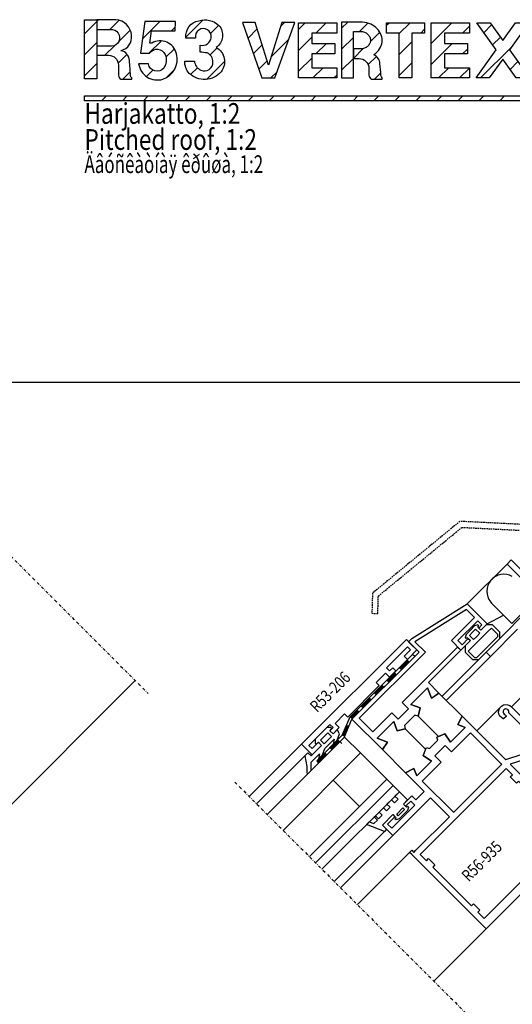
# Model space of a CAD drawing. Units: millimetres. Extents: x -2192 to 78809, y -23642 to 33710.
# Drawn here: x 33862 to 34028, y 8576 to 8908 of the extents above; entities that cross this region are included whole.
import ezdxf

# ---------------------------------------------------------------- set-up
doc = ezdxf.new("R2010")
doc.units = ezdxf.units.MM
doc.linetypes.add('DASHDOTX2', pattern=[2, 1, -0.5, 0, -0.5])
doc.linetypes.add('HIDDENX2', pattern=[0.75, 0.5, -0.25])
doc.layers.add('1', color=7, linetype='Continuous', plot=False)
for name, color, linetype in [('A4LASIT', 4, 'Continuous'), ('ENGLISH', 7, 'Continuous'), ('KATKO', 1, 'DASHDOTX2'), ('N4PROFIILIT', 5, 'Continuous'), ('N5TIIVISTE', 3, 'Continuous'), ('PROFNRO', 7, 'Continuous'), ('SUOMI', 7, 'Continuous'), ('TASOERO', 13, 'Continuous'), ('VENÄJÄ', 7, 'Continuous')]:
    doc.layers.add(name, color=color, linetype=linetype)
doc.styles.add('S', font='simplex.shx', dxfattribs={"width": 0.8})
doc.styles.add('VE', font='txt', dxfattribs={"width": 0.7})
pattern_1 = [(45, (33478.4585, 8922.0616), (-3.535534, 3.535534), [])]

msp = doc.modelspace()

# ---------------------------------------------------------------- hatches: boundary and pattern name
at = {"layer": '1', "linetype": 'Continuous'}
h = msp.add_hatch(dxfattribs=at)
h.set_pattern_fill('ANSI31', color=256, scale=40, style=0)
h.set_pattern_definition(pattern_1)
edge = h.paths.add_edge_path()
edge.add_line((33899.55468, 8887.62122), (33899.55468, 8888.10587))
edge.add_arc((33901.46861, 8889.64486), 2.45593, 197.8161466, 218.8027692, ccw=False)
edge.add_arc((33806.9579, 8884.86473), 92.26056, 2.5027071, 5.6714622)
edge.add_arc((33895.32154, 8893.88593), 3.44665, 1.6022579, 79.213457)
edge.add_arc((33895.97581, 8897.32016), 0.04935, 102.4390869, 259.213457, ccw=False)
edge.add_arc((33894.98373, 8901.81776), 4.55637, 282.4390869, 368.1505958)
edge.add_arc((33893.77199, 8902.0121), 5.73988, 4.5129643, 85.5078137)
edge.add_line((33894.22156, 8907.73435), (33887.79757, 8907.73435))
edge.add_line((33887.79757, 8907.73435), (33887.79757, 8904.46294))
edge.add_line((33887.79757, 8904.46294), (33892.36127, 8904.46294))
edge.add_arc((33892.63827, 8901.62044), 2.85597, -87.0487716, 95.5657567, ccw=False)
edge.add_line((33892.78531, 8898.76826), (33887.79757, 8898.76826))
edge.add_line((33887.79757, 8898.76826), (33887.79757, 8895.73917))
edge.add_line((33887.79757, 8895.73917), (33891.77991, 8895.73917))
edge.add_arc((33891.77991, 8892.44908), 3.2901, 0, 90, ccw=False)
edge.add_line((33895.07001, 8892.44908), (33895.07001, 8889.00122))
edge.add_arc((33897.06503, 8889.25303), 2.01085, 187.1937537, 234.2431308)
edge.add_line((33895.89, 8887.62122), (33899.55468, 8887.62122))
h.paths.add_polyline_path([(33883.61591, 8907.73435), (33887.79757, 8907.73435), (33887.79757, 8887.74238), (33883.61591, 8887.74238)])
edge = h.paths.add_edge_path()
edge.add_arc((33908.10767, 8893.2328), 2.89687, 188.484367, 320.8259547, ccw=False)
edge.add_line((33905.24251, 8892.8054), (33901.88535, 8892.8054))
edge.add_arc((33908.22692, 8893.81773), 6.42186, 189.0698188, 286.0523814)
edge.add_arc((33907.80725, 8894.40165), 7.10317, 288.0035464, 375.1791051)
edge.add_arc((33909.16672, 8894.98104), 5.64308, 13.1153163, 120.0037128)
edge.add_line((33906.34486, 8899.86791), (33905.69348, 8899.86791))
edge.add_line((33905.69348, 8899.86791), (33906.19455, 8903.97518))
edge.add_line((33906.19455, 8903.97518), (33914.21164, 8903.97518))
edge.add_line((33914.21164, 8903.97518), (33914.36196, 8907.18086))
edge.add_line((33914.36196, 8907.18086), (33903.98984, 8907.18086))
edge.add_line((33903.98984, 8907.18086), (33902.53674, 8896.41179))
edge.add_line((33902.53674, 8896.41179), (33905.59326, 8896.41179))
edge.add_arc((33908.10693, 8894.82152), 2.97447, 22.524713, 147.6806438, ccw=False)
edge.add_arc((33906.36254, 8894.14821), 4.84394, -34.5237921, 21.9771007, ccw=False)
edge = h.paths.add_edge_path()
edge.add_arc((33923.56991, 8893.64727), 6.13007, 178.6989026, 221.539689, ccw=False)
edge.add_line((33917.44142, 8893.78646), (33920.72905, 8893.78646))
edge.add_arc((33924.10777, 8893.90238), 3.38072, 181.9648725, 249.445416)
edge.add_arc((33924.1144, 8893.28145), 2.81061, 244.8699697, 363.6581163)
edge.add_arc((33923.80971, 8893.63019), 3.11418, 356.881527, 427.6466984)
edge.add_arc((33921.79166, 8879.56953), 17.24086, 79.2953454, 87.1961157)
edge.add_line((33922.63504, 8896.78975), (33922.63504, 8899.12345))
edge.add_arc((33923.31226, 8902.1178), 3.06998, 257.2558773, 352.579171)
edge.add_arc((33923.70575, 8902.07009), 2.67362, 352.5040063, 551.3557678)
edge.add_line((33921.08447, 8901.54365), (33917.82646, 8901.54365))
edge.add_arc((33923.17562, 8902.11881), 5.38, 100.6608568, 186.1371136, ccw=False)
edge.add_arc((33924.14022, 8900.44441), 7.23216, 47.8603485, 105.7234179, ccw=False)
edge.add_arc((33925.12952, 8902.51195), 5.07753, -54.5508479, 40.4643332, ccw=False)
edge.add_arc((33925.40496, 8893.58298), 5.48593, -38.4143251, 60.8829343, ccw=False)
edge.add_arc((33924.06499, 8894.9027), 7.3586, 226.3055101, 320.016797, ccw=False)
h.paths.add_polyline_path([(33945.66094, 8892.43705), (33941.23181, 8906.81908), (33936.98103, 8906.81908), (33943.43151, 8888.06895), (33947.86064, 8888.06895), (33954.57865, 8906.81908), (33950.19236, 8906.81908)])
h.paths.add_polyline_path([(33968.71308, 8903.24275), (33960.32293, 8903.24275), (33960.32293, 8899.70482), (33968.08411, 8899.70482), (33968.08411, 8896.16689), (33960.32293, 8896.16689), (33960.32293, 8891.52827), (33968.71308, 8891.52827), (33968.71308, 8888.06895), (33955.84155, 8888.06895), (33955.84155, 8906.70206), (33968.71308, 8906.70206)])
edge = h.paths.add_edge_path(flags=16)
edge.add_arc((33976.76148, 8899.99844), 3.76, 90, 90.4529763)
edge = h.paths.add_edge_path()
edge.add_line((33976.76148, 8897.87488), (33974.34368, 8897.87488))
edge.add_line((33974.34368, 8897.87488), (33974.34368, 8894.6376))
edge.add_line((33974.34368, 8894.6376), (33976.22593, 8894.6363))
edge.add_arc((33976.26875, 8891.34649), 3.2901, 0, 90.7458128, ccw=False)
edge.add_line((33979.55885, 8891.34649), (33979.55961, 8889.00122))
edge.add_arc((33981.55463, 8889.25303), 2.01085, 187.1937537, 234.2431308)
edge.add_line((33980.3796, 8887.62122), (33984.04428, 8887.62122))
edge.add_line((33984.04428, 8887.62122), (33984.04428, 8888.10587))
edge.add_arc((33985.95821, 8889.64486), 2.45593, 197.8161466, 218.8027692, ccw=False)
edge.add_arc((33926.90689, 8885.71912), 56.80193, 3.2035835, 7.2421182)
edge.add_arc((33979.81037, 8892.78334), 3.44665, 1.6022579, 65.8469729)
edge.add_arc((33977.16129, 8902.07406), 7.36542, 303.4451795, 310.0691506)
edge.add_arc((33977.82169, 8901.28895), 6.3395, 310.0691506, 333.7828755)
edge.add_arc((33978.84113, 8900.78695), 5.20315, 333.7828755, 360)
edge.add_arc((33978.84113, 8900.78695), 5.20315, 0, 26.2171245)
edge.add_arc((33977.82169, 8900.28494), 6.3395, 26.2171245, 49.9308494)
edge.add_arc((33977.16129, 8899.49984), 7.36542, 49.9308494, 70.7906816)
edge.add_arc((33976.73176, 8898.26704), 8.6709, 70.7906816, 90)
edge.add_line((33976.73176, 8906.93794), (33970.34073, 8906.93794))
edge.add_line((33970.34073, 8906.93794), (33970.34073, 8888.06895))
edge.add_line((33970.34073, 8888.06895), (33974.32398, 8888.06895))
edge.add_line((33974.32398, 8888.06895), (33974.32398, 8903.75844))
edge.add_line((33974.32398, 8903.75844), (33976.76148, 8903.75844))
edge.add_arc((33976.76148, 8899.99844), 3.76, 69.8972508, 90, ccw=False)
edge.add_arc((33976.90776, 8900.3981), 3.33441, 48.535926, 69.8972508, ccw=False)
edge.add_arc((33977.13311, 8900.65313), 2.99409, 25.1160196, 48.535926, ccw=False)
edge.add_arc((33977.48195, 8900.81666), 2.60881, 0, 25.1160196, ccw=False)
edge.add_arc((33977.48195, 8900.81666), 2.60881, 334.8839804, 360, ccw=False)
edge.add_arc((33977.13311, 8900.98019), 2.99409, 311.464074, 334.8839804, ccw=False)
edge.add_arc((33976.90776, 8901.23522), 3.33441, 290.1027492, 311.464074, ccw=False)
edge.add_arc((33976.76148, 8901.63488), 3.76, 270, 290.1027492, ccw=False)
edge.add_arc((33976.76148, 8901.63488), 3.76, 269.5470237, 270, ccw=False)
h.paths.add_polyline_path([(33989.76362, 8903.24275), (33985.48992, 8903.24275), (33985.48992, 8906.70206), (33998.36145, 8906.70206), (33998.36145, 8903.24275), (33994.08776, 8903.24275), (33994.08776, 8888.06895), (33989.76362, 8888.06895)])
h.paths.add_polyline_path([(34013.46353, 8903.24275), (34005.07338, 8903.24275), (34005.07338, 8899.70482), (34012.83456, 8899.70482), (34012.83456, 8896.16689), (34005.07338, 8896.16689), (34005.07338, 8891.52827), (34013.46353, 8891.52827), (34013.46353, 8888.06895), (34000.592, 8888.06895), (34000.592, 8906.70206), (34013.46353, 8906.70206)])
h.paths.add_polyline_path([(34020.41867, 8906.70206), (34024.7361, 8900.67701), (34029.05353, 8906.70206), (34033.53491, 8906.70206), (34026.97679, 8897.55008), (34033.77078, 8888.06895), (34029.2894, 8888.06895), (34024.7361, 8894.42316), (34020.18281, 8888.06895), (34015.70143, 8888.06895), (34022.49541, 8897.55008), (34015.93729, 8906.70206)])
h = msp.add_hatch(dxfattribs=at)
h.set_pattern_fill('ANSI31', color=256, scale=40, style=0)
h.set_pattern_definition(pattern_1)
h.paths.add_polyline_path([(33483.48573, 8882.05857), (33833.48573, 8882.05857), (33833.48573, 8880.40627), (33483.48573, 8880.4099)])
h.paths.add_polyline_path([(33883.61591, 8882.05857), (34238.63333, 8882.05857), (34238.63333, 8880.40627), (33883.61591, 8880.4099)])
h = msp.add_hatch(dxfattribs=at)
h.set_pattern_fill('ANSI31', color=256, scale=40, style=0)
h.set_pattern_definition(pattern_1)
edge = h.paths.add_edge_path(flags=0)
edge.add_arc((33819.51606, 8867.85854), 2.85567, 141.4165706, 219.8571261)
edge.add_arc((33818.81285, 8867.24497), 1.92273, 219.2513979, 316.7726942)
edge.add_arc((33817.95447, 8867.78107), 2.92202, 320.6439322, 394.0892893)
edge.add_arc((33818.7378, 8868.25078), 2.01064, 35.5154777, 136.3162417)
edge = h.paths.add_edge_path(flags=16)
edge.add_arc((33817.72851, 8861.93413), 3.31603, 181.703416, 231.8094613)
edge.add_arc((33818.54609, 8863.11676), 4.75184, 232.8779661, 322.6004945)
edge.add_arc((33810.34912, 8865.88393), 13.2396, 334.7227357, 372.7101709)
edge.add_arc((33819.26467, 8868.15188), 4.05129, 9.1612695, 43.5561796)
edge.add_arc((33818.70701, 8867.38802), 4.98465, 45.5026613, 133.1654412)
edge.add_arc((33819.91355, 8867.54249), 5.78202, 142.9810184, 200.4017308)
edge.add_arc((33818.14998, 8867.339), 4.08023, 206.3672524, 311.9228266)
edge.add_arc((33816.55627, 8863.81342), 4.3475, -41.4979907, 6.4675623, ccw=False)
edge.add_arc((33818.58168, 8862.17925), 1.75171, 246.5948287, 314.6370457, ccw=False)
edge.add_arc((33818.89175, 8862.66602), 2.32338, 200.9429005, 244.3452773, ccw=False)
edge.add_line((33816.72186, 8861.83556), (33814.41395, 8861.83556))
h.paths.add_polyline_path([(33802.4937, 8852.40627), (33833.48573, 8852.40627), (33833.48573, 8878.40627), (33802.4937, 8878.40627)])
h.paths.add_polyline_path([(34207.64131, 8852.40627), (34238.63333, 8852.40627), (34238.63333, 8878.40627), (34207.64131, 8878.40627)])
edge = h.paths.add_edge_path(flags=16)
edge.add_arc((34222.87612, 8861.93413), 3.31603, 181.703416, 231.8094613)
edge.add_arc((34223.69369, 8863.11676), 4.75184, 232.8779661, 322.6004945)
edge.add_arc((34215.49672, 8865.88393), 13.2396, 334.7227357, 372.7101709)
edge.add_arc((34224.41228, 8868.15188), 4.05129, 9.1612695, 43.5561796)
edge.add_arc((34223.85462, 8867.38802), 4.98465, 45.5026613, 133.1654412)
edge.add_arc((34225.06116, 8867.54249), 5.78202, 142.9810184, 200.4017308)
edge.add_arc((34223.29758, 8867.339), 4.08023, 206.3672524, 311.9228266)
edge.add_arc((34221.70387, 8863.81342), 4.3475, -41.4979907, 6.4675623, ccw=False)
edge.add_arc((34223.72929, 8862.17925), 1.75171, 246.5948287, 314.6370457, ccw=False)
edge.add_arc((34224.03935, 8862.66602), 2.32338, 200.9429005, 244.3452773, ccw=False)
edge.add_line((34221.86947, 8861.83556), (34219.56155, 8861.83556))
edge = h.paths.add_edge_path(flags=0)
edge.add_arc((34224.66367, 8867.85854), 2.85567, 141.4165706, 219.8571261)
edge.add_arc((34223.96045, 8867.24497), 1.92273, 219.2513979, 316.7726942)
edge.add_arc((34223.10207, 8867.78107), 2.92202, 320.6439322, 394.0892893)
edge.add_arc((34223.88541, 8868.25078), 2.01064, 35.5154777, 136.3162417)

# ---------------------------------------------------------------- linework, layer by layer
for p, q in [((33987.38467, 8671.58492), (33987.37991, 8671.58492)), ((33984.11229, 8661.50854), (33984.11229, 8661.51283))]:
    msp.add_line(p, q)
for points in [[(33883.61591, 8907.73435), (33887.79757, 8907.73435), (33887.79757, 8887.74238), (33883.61591, 8887.74238)], [(33945.66094, 8892.43705), (33941.23181, 8906.81908), (33936.98103, 8906.81908), (33943.43151, 8888.06895), (33947.86064, 8888.06895), (33954.57865, 8906.81908), (33950.19236, 8906.81908)], [(33968.71308, 8903.24275), (33960.32293, 8903.24275), (33960.32293, 8899.70482), (33968.08411, 8899.70482), (33968.08411, 8896.16689), (33960.32293, 8896.16689), (33960.32293, 8891.52827), (33968.71308, 8891.52827), (33968.71308, 8888.06895), (33955.84155, 8888.06895), (33955.84155, 8906.70206), (33968.71308, 8906.70206)], [(33989.76362, 8903.24275), (33985.48992, 8903.24275), (33985.48992, 8906.70206), (33998.36145, 8906.70206), (33998.36145, 8903.24275), (33994.08776, 8903.24275), (33994.08776, 8888.06895), (33989.76362, 8888.06895)], [(34013.46353, 8903.24275), (34005.07338, 8903.24275), (34005.07338, 8899.70482), (34012.83456, 8899.70482), (34012.83456, 8896.16689), (34005.07338, 8896.16689), (34005.07338, 8891.52827), (34013.46353, 8891.52827), (34013.46353, 8888.06895), (34000.592, 8888.06895), (34000.592, 8906.70206), (34013.46353, 8906.70206)], [(34020.41867, 8906.70206), (34024.7361, 8900.67701), (34029.05353, 8906.70206), (34033.53491, 8906.70206), (34026.97679, 8897.55008), (34033.77078, 8888.06895), (34029.2894, 8888.06895), (34024.7361, 8894.42316), (34020.18281, 8888.06895), (34015.70143, 8888.06895), (34022.49541, 8897.55008), (34015.93729, 8906.70206)], [(33883.61591, 8882.05857), (34238.63333, 8882.05857), (34238.63333, 8880.40627), (33883.61591, 8880.4099)]]:
    msp.add_lwpolyline(points, close=True, dxfattribs=at)
for points in [[(33899.55468, 8887.62122), (33899.55468, 8888.10587, -0.091828229), (33899.13046, 8888.89344, 0.013827183), (33898.76683, 8893.9823, 0.352210517), (33895.96658, 8897.27168, -0.815393897), (33895.96518, 8897.36835, 0.392457096), (33899.49408, 8902.46374, 0.368893945), (33894.22156, 8907.73435), (33887.79757, 8907.73435), (33887.79757, 8904.46294), (33892.36127, 8904.46294, -1.023080367), (33892.78531, 8898.76826), (33887.79757, 8898.76826), (33887.79757, 8895.73917), (33891.77991, 8895.73917, -0.414213562), (33895.07001, 8892.44908), (33895.07001, 8889.00122, 0.208225078), (33895.89, 8887.62122)], [(33910.35341, 8891.40292, -0.651528676), (33905.24251, 8892.8054), (33901.88535, 8892.8054, 0.450375633), (33910.00267, 8887.64626, 0.399847763), (33914.6626, 8896.26152, 0.503430966), (33906.34486, 8899.86791), (33905.69348, 8899.86791), (33906.19455, 8903.97518), (33914.21164, 8903.97518), (33914.36196, 8907.18086), (33903.98984, 8907.18086), (33902.53674, 8896.41179), (33905.59326, 8896.41179, -0.607746189), (33910.85448, 8895.96099, -0.251650693)], [(33918.98157, 8889.58218, -0.189136286), (33917.44142, 8893.78646), (33920.72905, 8893.78646, 0.303253979), (33922.92081, 8890.73688, 0.570321385), (33926.91928, 8893.46078, 0.318973271), (33924.99408, 8896.51036, 0.034487276), (33922.63504, 8896.78975), (33922.63504, 8899.12345, 0.441695324), (33926.35653, 8901.72129, 1.17969955), (33921.08447, 8901.54365), (33917.82646, 8901.54365, -0.391272991), (33922.18035, 8907.40595, -0.257980249), (33928.99256, 8905.80714, -0.440089598), (33928.07439, 8898.37564, -0.462579951), (33929.7034, 8890.17434, -0.433315275)]]:
    msp.add_lwpolyline(points, format="xyb", close=True, dxfattribs=at)
msp.add_lwpolyline([(33976.76148, 8897.87488), (33974.34368, 8897.87488), (33974.34368, 8894.6376), (33976.22593, 8894.6363, -0.418031281), (33979.55885, 8891.34649), (33979.55961, 8889.00122, 0.208225078), (33980.3796, 8887.62122), (33984.04428, 8887.62122), (33984.04428, 8888.10587, -0.091828229), (33983.62006, 8888.89344, 0.017623256), (33983.25567, 8892.87971, 0.287901306), (33981.22066, 8895.92825, 0.028910577), (33981.90249, 8896.43754, 0.103841491), (33983.50902, 8898.48833, 0.114895395), (33984.04428, 8900.78695, 0.114895395), (33983.50902, 8903.08557, 0.103841491), (33981.90249, 8905.13636, 0.091270365), (33979.58466, 8906.45517, 0.084013292), (33976.73176, 8906.93794), (33970.34073, 8906.93794), (33970.34073, 8888.06895), (33974.32398, 8888.06895), (33974.32398, 8903.75844), (33976.76148, 8903.75844, -0.087940441), (33978.05381, 8903.52937, -0.093477212), (33979.11564, 8902.89681, -0.102545813), (33979.8441, 8901.92398, -0.110030143), (33980.09076, 8900.81666, -0.110030143), (33979.8441, 8899.70934, -0.102545813), (33979.11564, 8898.73651, -0.093477212), (33978.05381, 8898.10395, -0.087940441), (33976.76148, 8897.87488, -0.001976484), (33976.73176, 8897.875)], format="xyb", dxfattribs=at)
at = {"layer": '1', "color": 7}
msp.add_lwpolyline([(33501.47386, 8785.43608), (34243.08724, 8785.43608), (34243.08724, 8295.68787), (33501.47386, 8295.68787)], close=True, dxfattribs=at)
at = {"layer": '1', "color": 50}
msp.add_arc((33976.76148, 8899.99844), 3.76, 90, 90.4529763, dxfattribs=at)
at = {"layer": 'A4LASIT'}
msp.add_line((33987.71368, 8649.42188), (33961.59291, 8623.30111), dxfattribs=at)
for points in [[(33950.63462, 8634.2594), (33976.75539, 8660.38017), (33971.38258, 8665.75297), (33945.26182, 8639.6322)], [(33959.47159, 8625.42243), (33985.59236, 8651.5432), (33989.835, 8647.30056), (33963.71423, 8621.17979)]]:
    msp.add_lwpolyline(points, dxfattribs=at)
msp.add_lwpolyline([(33985.59236, 8651.5432), (33976.39997, 8642.35081), (33967.563, 8651.18778), (33976.75539, 8660.38017)], close=True, dxfattribs=at)
at = {"layer": 'KATKO'}
for p, q in [((33803.76093, 8781.78904), (33905.08639, 8680.46358)), ((33934.36235, 8650.53167), (34063.43313, 8521.46089))]:
    msp.add_line(p, q, dxfattribs=at)
at = {"layer": 'KATKO', "linetype": 'HIDDENX2'}
msp.add_lwpolyline([(34010.27363, 8738.52802), (33980.7668, 8714.28851), (33980.5717, 8707.50311), (33982.57087, 8707.44563), (33982.73981, 8713.321), (34010.94568, 8736.49178), (34057.61226, 8734.15014), (34081.45371, 8757.99159), (34094.2116, 8757.99391), (34094.21124, 8759.99391), (34080.62513, 8759.99144), (34056.82581, 8736.19211), (34010.27363, 8738.52802)], dxfattribs=at)
at = {"layer": 'N4PROFIILIT'}
for points in [[(34045.98235, 8707.11872), (34027.59757, 8725.50349), (34026.18336, 8724.08928), (34037.49707, 8712.77557), (34019.11229, 8694.3908), (34020.52651, 8692.97658), (34029.71889, 8702.16897)], [(34032.54732, 8658.32835), (34027.24402, 8656.56058), (34050.9321, 8632.87251), (34019.11229, 8601.0527), (33994.01, 8626.15499), (33993.3029, 8626.8621), (33994.01, 8627.56921), (33994.71711, 8626.8621), (33995.42422, 8627.56921), (34006.73792, 8638.88291), (34006.64721, 8638.97363), (34000.37396, 8645.24687), (33987.64604, 8632.51895), (33984.11051, 8636.05449), (33987.64604, 8639.59002), (33988.35315, 8638.88291), (33985.87827, 8636.40804), (33987.29249, 8634.99383), (33995.07066, 8642.772), (33993.65645, 8644.18621), (33991.88868, 8642.41845), (33991.18157, 8643.12555), (33994.01, 8645.95398), (33995.42422, 8644.53977), (33998.25264, 8647.36819), (33994.36356, 8651.25728), (33991.88868, 8653.73216), (33994.71711, 8655.14637), (33995.77777, 8652.6715), (34000.72752, 8657.62124), (33997.82052, 8659.55924), (33998.95975, 8662.21744), (34000.02041, 8661.86388), (34002.84884, 8664.69231), (34002.49528, 8665.75297), (34005.15348, 8666.8922), (34007.09148, 8663.9852), (34012.04122, 8668.93495), (34009.56635, 8669.99561), (34010.98056, 8672.82404), (34013.45544, 8670.34917), (34025.66435, 8658.14025), (34025.69862, 8658.15364), (34030.89252, 8659.88493)]]:
    msp.add_lwpolyline(points, dxfattribs=at)
for points in [[(33984.11051, 8661.51033), (33973.85746, 8671.76338), (33996.48488, 8694.3908), (33992.94934, 8697.92633), (33994.01, 8698.98699), (34012.74833, 8710.65425), (34018.40519, 8704.9974), (34019.46585, 8703.93674), (34017.34453, 8701.81542), (34016.63742, 8702.52252), (34017.69808, 8703.58318), (34016.28387, 8704.9974), (34009.56635, 8698.27988), (34010.98056, 8696.86567), (34013.10188, 8698.98699), (34013.80899, 8698.27988), (34010.62701, 8695.0979), (34007.44503, 8698.27988), (34015.22321, 8706.05806), (34012.52997, 8708.75129), (33995.09897, 8697.89803), (33998.6062, 8694.3908), (33976.33233, 8672.11693), (33980.92853, 8667.52074), (33987.29249, 8673.8847), (33989.41381, 8671.76338), (33992.94934, 8675.29891), (33990.82802, 8677.42023), (34009.48611, 8696.07832), (34010.54677, 8695.01766), (33999.66686, 8684.13775), (34003.19989, 8680.60043), (34001.16002, 8679.14338), (34000.72752, 8678.83445), (33999.3133, 8682.36998), (33993.66002, 8676.71194), (33996.82542, 8675.60043), (33996.13132, 8672.82404), (33995.07066, 8673.17759), (33991.53513, 8669.64206), (33991.77389, 8668.5527), (33989.11229, 8667.8873), (33987.99602, 8671.0527), (33982.34274, 8665.39942), (33985.87827, 8663.9852)], [(34024.41559, 8656.56058), (34024.33136, 8656.64482), (34013.80899, 8667.16718), (34007.44503, 8660.80322), (34005.32371, 8662.92454), (34001.78818, 8659.38901), (34003.9095, 8657.26769), (33997.54554, 8650.90373), (34008.06142, 8640.38784), (34008.15214, 8640.29713)], [(34029.36534, 8650.19662), (34027.24402, 8652.31794), (34027.95113, 8653.02505), (34025.82981, 8655.14637), (33996.83843, 8626.15499), (33998.95975, 8624.03367), (33999.66686, 8624.74078), (34001.78818, 8622.61946), (34001.08107, 8621.91235), (34014.16255, 8608.83088), (34014.86965, 8609.53798), (34016.99097, 8607.41666), (34016.28387, 8606.70956), (34018.40519, 8604.58823), (34047.39656, 8633.57961), (34045.27524, 8635.70093), (34044.56814, 8634.99383), (34042.44682, 8637.11515), (34043.15392, 8637.82225), (34030.07245, 8650.90373)]]:
    msp.add_lwpolyline(points, close=True, dxfattribs=at)
at = {"layer": 'N4PROFIILIT', "linetype": 'Continuous'}
msp.add_lwpolyline([(33992.5691, 8696.18525), (33985.49803, 8689.11419), (33986.55869, 8688.05353), (33987.61935, 8689.11419), (33988.68001, 8688.05353), (33986.55869, 8685.93221), (33985.14448, 8687.34642), (33981.9625, 8684.16444), (33983.02316, 8683.10378), (33972.41655, 8672.49718), (33971.35589, 8673.55784), (33968.17391, 8670.37586), (33969.58813, 8668.96164), (33967.46681, 8666.84032), (33966.40615, 8667.90098), (33967.46681, 8668.96164), (33966.40615, 8670.0223), (33959.33508, 8662.95123), (33960.39574, 8661.89057), (33962.51706, 8664.01189), (33963.57772, 8662.95123), (33960.39574, 8659.76925), (33956.86021, 8663.30479), (33992.21554, 8698.66013), (33995.75108, 8695.12459), (33992.5691, 8691.94261), (33991.50844, 8693.00327), (33993.62976, 8695.12459)], close=True, dxfattribs=at)
at = {"layer": 'N4PROFIILIT'}
msp.add_lwpolyline([(34032.9973, 8667.77786), (34026.79573, 8673.97943), (34026.79573, 8673.97943, 2.295511713), (34025.50163, 8673.29364), (34025.82981, 8672.96546, -0.414213562), (34025.82981, 8672.68262), (34025.11096, 8671.96377, -0.300796042), (34024.89473, 8671.91971, -1.250680715), (34027.66963, 8675.93089), (34035.22688, 8668.37671)], format="xyb", dxfattribs=at)
at = {"layer": 'N5TIIVISTE'}
for p, q in [((34010.98056, 8672.82404), (34003.20239, 8680.60221)), ((33996.13132, 8672.82404), (34002.99026, 8665.9651)), ((33991.77389, 8668.5527), (33998.70457, 8661.62202)), ((33991.88868, 8653.73216), (33984.11051, 8661.51033))]:
    msp.add_line(p, q, dxfattribs=at)
for points in [[(34019.11229, 8703.58318), (34017.34453, 8701.81542), (34016.28387, 8702.87608), (34016.63742, 8703.22963), (34016.28387, 8703.58318), (34015.22321, 8703.22963), (34013.80899, 8701.81542), (34012.39478, 8700.4012), (34012.04122, 8699.34054), (34012.39478, 8698.98699), (34012.74833, 8699.34054), (34013.80899, 8698.27988), (34012.04122, 8696.51212), (34012.04122, 8694.3908), (34014.5161, 8691.91592), (34016.63742, 8691.91592), (34023.70849, 8698.98699), (34023.70849, 8701.10831), (34021.23361, 8703.58318)], [(34015.93031, 8692.62303), (34023.00138, 8699.6941), (34023.00138, 8700.4012), (34020.88006, 8702.52252), (34019.8194, 8701.46186), (34016.99097, 8698.63344), (34014.16255, 8695.80501), (34013.10188, 8694.74435), (34015.22321, 8692.62303)], [(34014.5161, 8701.10831), (34015.57676, 8702.16897), (34016.99097, 8700.75476), (34015.93031, 8699.6941), (34014.86965, 8698.63344), (34013.45544, 8700.04765)], [(33961.95247, 8657.79045), (33962.58459, 8656.95498), (33971.17863, 8665.56072), (33973.85746, 8671.76338), (33995.01812, 8692.92404), (33994.28432, 8693.65783), (33973.12366, 8672.49718), (33970.40477, 8666.24275)], [(33996.13132, 8672.82404), (33996.82542, 8675.60043), (33993.66002, 8676.71194), (33999.3133, 8682.36998), (34000.72752, 8678.83445), (34003.19989, 8680.60043), (34010.98056, 8672.82404), (34009.56635, 8669.99561), (34012.04122, 8668.93495), (34007.09148, 8663.9852), (34005.15348, 8666.8922), (34002.99026, 8665.9651)], [(33960.04219, 8659.4157), (33958.98153, 8660.47636), (33957.92087, 8659.4157), (33958.65466, 8655.85348), (33958.65466, 8653.73216), (33959.00822, 8653.3786), (33960.06888, 8654.43926), (33960.06888, 8657.26769), (33962.8973, 8660.09612), (33962.51706, 8658.35504), (33963.93127, 8659.76925), (33964.66507, 8661.86388), (33967.84705, 8665.04586), (33967.46681, 8663.30479), (33968.88102, 8664.719), (33969.61482, 8666.81363), (33968.88102, 8668.25454), (33967.46681, 8666.84032), (33966.40615, 8667.90098), (33967.11325, 8668.60809), (33966.7597, 8668.96164), (33965.34549, 8668.96164), (33961.4564, 8665.07256), (33961.4564, 8663.65834), (33961.80995, 8663.30479), (33962.51706, 8664.01189), (33963.57772, 8662.95123), (33960.04219, 8659.4157)], [(33984.11229, 8661.51283), (33985.87827, 8663.9852), (33982.34274, 8665.39942), (33987.99602, 8671.0527), (33989.11229, 8667.8873), (33991.77389, 8668.5527), (33998.70457, 8661.62202), (33997.82052, 8659.55924), (34000.72752, 8657.62124), (33995.77777, 8652.6715), (33994.71711, 8655.14637), (33991.88868, 8653.73216)], [(33963.22417, 8664.719), (33965.69904, 8667.19388), (33966.95033, 8665.94258), (33964.47546, 8663.46771)], [(33984.46099, 8641.92655), (33985.52165, 8640.86589), (33986.72373, 8642.06797), (33985.66307, 8643.12863), (33987.14799, 8644.61355), (33988.20865, 8643.55289), (33989.41073, 8644.75497), (33988.35007, 8645.81563), (33989.835, 8647.30056), (33992.59579, 8644.53977), (33991.18157, 8643.12555), (33992.24223, 8642.06489), (33992.59579, 8642.41845), (33992.94934, 8642.06489), (33992.59579, 8641.00423), (33989.76736, 8638.17581), (33988.7067, 8637.82225), (33988.35315, 8638.17581), (33988.7067, 8638.52936), (33987.64604, 8639.59002), (33984.11051, 8636.05449), (33985.52472, 8634.64027), (33984.81761, 8633.93317), (33978.80413, 8636.26969), (33979.65266, 8637.11822), (33981.27901, 8636.62325), (33982.41038, 8637.75462), (33981.34972, 8638.81528), (33981.77398, 8639.23954), (33982.83464, 8638.17888), (33984.03672, 8639.38096), (33982.97606, 8640.44162)], [(33988.94386, 8639.70641), (33991.06518, 8641.82773), (33991.53513, 8641.35779), (33989.41381, 8639.23647)]]:
    msp.add_lwpolyline(points, close=True, dxfattribs=at)
for points in [[(33976.96046, 8676.33397), (33977.69425, 8675.60018)], [(33975.54624, 8674.91976), (33976.28004, 8674.18596)], [(33969.66379, 8664.35921), (33970.39608, 8663.62792)]]:
    msp.add_lwpolyline(points, dxfattribs=at)
for points in [[(33989.68838, 8689.06189), (33990.42218, 8688.3281), (33992.51681, 8691.89032), (33993.2506, 8691.15652)], [(33985.44574, 8684.81925), (33986.17954, 8684.08546), (33988.27417, 8687.64768), (33989.00796, 8686.91388)], [(33981.2031, 8680.57661), (33981.9369, 8679.84282), (33984.03153, 8683.40504), (33984.76532, 8682.67124)], [(33976.96046, 8676.33397), (33977.69425, 8675.60018), (33979.78888, 8679.1624), (33980.52268, 8678.4286)], [(33973.12366, 8672.49718), (33973.85746, 8671.76338), (33975.54624, 8674.91976), (33976.28004, 8674.18596)], [(33970.47373, 8666.29414), (33971.3517, 8665.91938), (33972.01521, 8669.90543), (33972.89319, 8669.53067)], [(33969.82488, 8664.19912), (33969.09059, 8664.93242), (33966.99838, 8661.36877), (33966.26408, 8662.10207)], [(33965.54222, 8659.91261), (33964.80793, 8660.64591), (33962.58661, 8656.95297), (33961.85231, 8657.68626)]]:
    msp.add_trace(points, dxfattribs=at)
at = {"layer": 'TASOERO'}
for p, q in [((34026.18336, 8724.08928), (34012.74833, 8710.65425)), ((34036.56885, 8712.7844), (34027.81219, 8704.02774)), ((34020.64658, 8711.27481), (34020.93435, 8710.90558)), ((34027.81219, 8704.02774), (34020.93435, 8710.90558)), ((34019.46585, 8703.93674), (34024.9564, 8706.88354)), ((34019.11229, 8694.3908), (34004.26305, 8679.54155)), ((34020.52651, 8692.97658), (34005.67726, 8678.12734)), ((34041.86036, 8690.20559), (34027.63038, 8675.97013)), ((33900.73085, 8684.81912), (33758.06725, 8542.15552)), ((34024.06204, 8676.00602), (34015.93031, 8667.87429)), ((33956.86021, 8663.30479), (33939.22472, 8645.6693)), ((33957.92087, 8659.4157), (33941.69959, 8643.19443)), ((33984.81761, 8633.93317), (33967.88923, 8617.00479)), ((33987.64604, 8632.51895), (33970.01055, 8614.88347)), ((33993.3029, 8626.8621), (33975.66741, 8609.22661)), ((34019.11229, 8601.0527), (34001.47681, 8583.41721))]:
    msp.add_line(p, q, dxfattribs=at)
msp.add_arc((34025.11228, 8714.92283), 5.76633, 60.665455, 219.2452068, dxfattribs=at)

# ---------------------------------------------------------------- texts
at = {"layer": 'ENGLISH', "style": 'S', "width": 0.8}
msp.add_text('Pitched roof, 1:2', height=7, dxfattribs=at).set_placement((33883.61591, 8863.8099))
at = {"layer": 'PROFNRO', "style": 'S', "width": 0.8}
for s, p in [('R53-206', (33962.09601, 8673.80482)), ('R56-935', (34013.25811, 8616.70555))]:
    msp.add_text(s, height=4, rotation=45, dxfattribs=at).set_placement(p)
at = {"layer": 'SUOMI', "style": 'S', "width": 0.8}
msp.add_text('Harjakatto, 1:2', height=7, dxfattribs=at).set_placement((33883.61591, 8872.6099))
at = {"layer": 'VENÄJÄ', "style": 'VE', "width": 0.7}
msp.add_text('Äâóñêàòíàÿ êðûøà, 1:2', height=6, dxfattribs=at).set_placement((33883.61591, 8856.0099))

doc.saveas('drawing.dxf')
